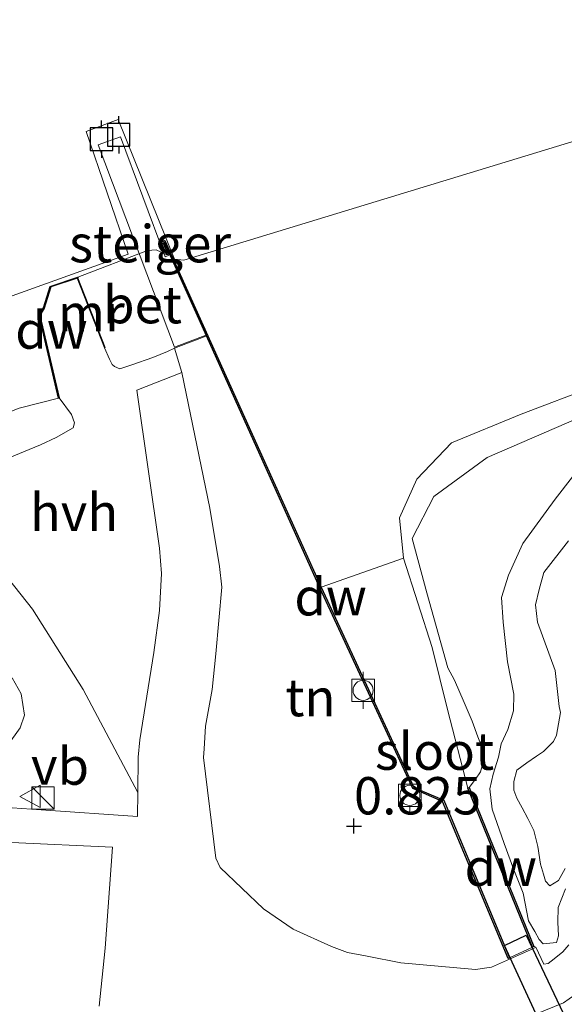
# Model space of a CAD drawing. Units: metres. Extents: x 149996 to 160007, y 562498 to 568753.
# Drawn here: x 154569 to 154606, y 563069 to 563135 of the extents above; entities that cross this region are included whole.
import ezdxf
from ezdxf.enums import TextEntityAlignment as Align

# ---------------------------------------------------------------- set-up
doc = ezdxf.new("R2010")
doc.units = ezdxf.units.M
doc.linetypes.add('IE-TERREINAFSCHEIDING', pattern=[10, 8, -2])
doc.layers.get('0').update_dxf_attribs({"lineweight": 25})
for name, color, linetype, lineweight in [('B-ME-GC-DAMWAND-GV-B6', 10, 'Continuous', 25), ('B-ME-GR-BOMENSTRUIKEN-GV-B6', 93, 'Continuous', 18), ('B-ME-GW-HOOGTEPUNT-S-B1', 10, 'Continuous', 25), ('B-ME-GW-KRUINLIJN-L-B1', 93, 'Continuous', 18), ('B-ME-GW-TEENLIJN-L-B1', 93, 'Continuous', 18), ('B-ME-IE-GRASLAND-GV-B6', 93, 'Continuous', 18), ('B-ME-IE-GRONDWERKLIJN-GROND_INGERICHT-GV-B6', 253, 'Continuous', 18), ('B-ME-IE-GRONDWERKLIJN-GROND_NIETINGERICHT-GV-B6', 253, 'Continuous', 18), ('B-ME-IE-HULPGEOMETRIE-L-B1', 53, 'Continuous', 18), ('B-ME-IE-INRICHTINGSELEMENT-S-B1', 253, 'Continuous', 18), ('B-ME-IE-TERREINAFSCHEIDING-RASTERHEKWERK-L-B1', 8, 'IE-TERREINAFSCHEIDING', 18), ('B-ME-KW-DUIKER-GV-B6', 10, 'Continuous', 25), ('B-ME-KW-STEIGER-GV-B7', 213, 'Continuous', 18), ('B-ME-MW-MUUR-GV-B6', 8, 'IE-TERREINAFSCHEIDING-KUNSTMATIG', 18), ('B-ME-OB-WATERLIJN-L-B1', 133, 'OB-WATERLIJN', 18), ('B-ME-OG-WATER-GV-B6', 153, 'Continuous', 18), ('B-ME-VH-VERH_SOORT-BETON-OVERIG-GV-B6', 8, 'IE-TERREINAFSCHEIDING-NATUURLIJK-HOUTWAL', 18), ('B-ME-VH-VERH_SOORT-BITUMEN-GV-B6', 8, 'IE-TERREINAFSCHEIDING-NATUURLIJK-HOUTWAL', 18), ('B-ME-VH-VERH_SOORT-HALF_VERHARDING-GV-B6', 8, 'IE-TERREINAFSCHEIDING-NATUURLIJK-HOUTWAL', 18), ('B-ME-VV-AFMEERCONSTRUCTIE-S-B1', 10, 'Continuous', 25), ('B-ME-VV-BOLDER-S-B1', 213, 'Continuous', 18), ('B-ME-VW-MEUBILAIR_WEGMEUBILAIR-VERKEERSBORD-S-B1', 8, 'Continuous', 18)]:
    doc.layers.add(name, color=color, linetype=linetype, lineweight=lineweight)
doc.styles.add('NLCS-ISO', font='NLCS-ISO.TTF')
doc.linetypes.add('IE-TERREINAFSCHEIDING-KUNSTMATIG', pattern='A,4,[82,NLCS.SHX,S=0.75,R=90,X=0,Y=0],4,-2', length=10)
doc.linetypes.add('IE-TERREINAFSCHEIDING-NATUURLIJK-HOUTWAL', pattern='A,7,-1.5,[67,NLCS.SHX,S=0.75,R=45,X=0,Y=0],-1.5,7,-1.5,[70,NLCS.SHX,S=0.75,R=0,X=0,Y=0],-1.5', length=20)
doc.linetypes.add('OB-WATERLIJN', pattern='A,10,[32,NLCS.SHX,S=2,R=0,X=0,Y=0],-12', length=22)

# ---------------------------------------------------------------- blocks, each defined once
blk = doc.blocks.new('bolder')
for p, q in [((-0.75, 0.75), (-0.75, -0.75)), ((0.75, 0.75), (-0.75, 0.75)), ((0.75, -0.75), (0.75, 0.75)), ((-0.75, 0), (-1.25, 0)), ((0.75, 0), (1.25, 0)), ((-0.75, -0.75), (0.75, -0.75))]:
    blk.add_line(p, q)
blk.add_circle((0, 0), 0.673)
blk = doc.blocks.new('kast')
blk.add_line((-0.75, -0.75), (0.75, 0.75))
blk.add_lwpolyline([(-0.75, 0.75), (0.75, 0.75), (0.75, -0.75), (-0.75, -0.75)], close=True)
blk = doc.blocks.new('meerpaal')
for p, q in [((0.75, 0.75), (-0.75, 0.75)), ((-0.75, 0.75), (-0.75, -0.75)), ((0.75, -0.75), (0.75, 0.75)), ((-0.75, 0), (-1.25, 0)), ((0.75, 0), (1.25, 0)), ((-0.75, -0.75), (0.75, -0.75))]:
    blk.add_line(p, q)
blk = doc.blocks.new('verkeersbord')
for p, q in [((0, 0.75), (-0.75, -0.625)), ((0.75, -0.625), (0, 0.75)), ((-0.75, -0.625), (0.75, -0.625))]:
    blk.add_line(p, q)
blk = doc.blocks.new('hoogtepunt')
for p, q in [((-0.5, 0), (0.5, 0)), ((0, 0.5), (0, -0.5))]:
    blk.add_line(p, q)

msp = doc.modelspace()

# ---------------------------------------------------------------- linework, layer by layer
at = {"layer": 'B-ME-GC-DAMWAND-GV-B6'}
for points in [[(154589.239, 563096.703, -0.25), (154595.446, 563083.289, -0.25), (154597.436, 563082.436, -0.25), (154601.848, 563071.871, -0.25), (154601.756, 563071.832, 0.855), (154597.359, 563082.36, 0.791), (154595.371, 563083.212, 0.799), (154589.148, 563096.661, 0.758), (154581.551, 563113.555, 0.75), (154578.739, 563119.807, 0.672), (154578.647, 563119.768, 0.672), (154578.987, 563119.013, 0.675), (154578.896, 563118.971, -0.25), (154578.514, 563119.819, -0.25), (154578.775, 563119.932, -0.25), (154589.239, 563096.703, -0.25)], [(154571.641, 563109.377, -0.25), (154570.339, 563114.929, -0.25), (154570.639, 563115.43, -0.25), (154571.094, 563116.87, -0.25), (154572.931, 563117.479, -0.25), (154572.949, 563117.432, -0.009), (154572.902, 563117.417, 0.321), (154571.134, 563116.831, 0.406), (154570.685, 563115.409, 0.381), (154570.392, 563114.921, 0.372), (154571.69, 563109.388, 0.325), (154571.641, 563109.377, -0.25)], [(154599.141, 563083.286, 0.825), (154603.469, 563072.635, 0.855), (154603.376, 563072.597, -0.25), (154599.048, 563083.248, -0.25), (154599.141, 563083.286, 0.825)]]:
    msp.add_polyline3d(points, dxfattribs=at)
at = {"layer": 'B-ME-GR-BOMENSTRUIKEN-GV-B6'}
msp.add_polyline3d([(154568.539, 563090.64, 0.606), (154569.145, 563089.562, 0.725), (154569.36, 563088.144, 0.878), (154569.073, 563087.287, 0.925), (154568.23, 563086.094, 1.121)], dxfattribs=at)
at = {"layer": 'B-ME-GW-KRUINLIJN-L-B1'}
for points in [[(154642.985, 563118.966, -0.25), (154641.183, 563118.054, -0.041), (154634.014, 563117.794, 0.062), (154628.832, 563117.138, 0.035), (154623.8, 563115.523, -0.109), (154618.618, 563114.867, -0.027), (154613.334, 563112.673, -0.109), (154609.971, 563110.063, -0.178), (154606.493, 563108.063, -0.315), (154600.35, 563105.39, -0.343), (154596.771, 563102.785, -0.274), (154595.335, 563099.976, -0.24), (154596.311, 563096.328, -0.212), (154597.708, 563091.302, -0.109)], [(154574.73, 563112.755, 0.406), (154575.054, 563111.997, 0.52), (154575.23, 563111.623, 0.496), (154575.394, 563111.489, 0.465), (154575.742, 563111.351, 0.422), (154576.554, 563111.6, 0.393), (154577.964, 563112.093, 0.457), (154578.937, 563112.514, 0.531), (154579.418, 563112.716, 0.753), (154581.286, 563113.449, 0.749), (154581.551, 563113.555, 0.75)], [(154549.59, 563109.452, 0.242), (154551.652, 563108.461, 0.293), (154553.38, 563107.849, 0.286), (154554.699, 563107.271, 0.288), (154555.745, 563106.715, 0.281), (154556.811, 563105.926, 0.281), (154557.476, 563105.228, 0.275), (154558.159, 563104.561, 0.258), (154558.774, 563104.112, 0.253), (154559.534, 563103.628, 0.25), (154560.511, 563103.211, 0.258), (154561.691, 563103.174, 0.263), (154564.402, 563104.032, 0.303), (154566.278, 563104.581, 0.334), (154567.895, 563105.205, 0.329), (154570.431, 563106.24, 0.245), (154571.487, 563106.736, 0.268), (154572.622, 563107.392, 0.308), (154572.724, 563107.732, 0.306), (154572.504, 563108.281, 0.306), (154571.69, 563109.388, 0.325)], [(154605.565, 563077.858, 1.686), (154605.119, 563077.057, 1.686), (154604.54, 563076.693, 1.681), (154604.258, 563077.005, 1.673), (154604.109, 563077.492, 1.671), (154603.907, 563078.148, 1.671), (154603.727, 563079.342, 1.538), (154603.48, 563080.41, 1.541), (154603.073, 563081.216, 1.533), (154602.696, 563081.925, 1.528), (154602.334, 563082.585, 1.541), (154602.121, 563083.105, 1.546), (154602.128, 563083.692, 1.541), (154602.323, 563084.443, 1.513), (154602.994, 563084.942, 1.477), (154603.656, 563085.384, 1.48), (154604.115, 563085.711, 1.475), (154604.79, 563086.37, 1.475), (154604.977, 563086.799, 1.472), (154605.256, 563088.321, 1.467), (154605.161, 563088.717, 1.47), (154604.898, 563091.136, 1.47), (154603.721, 563094.365, 1.467), (154603.58, 563095.519, 1.462), (154603.822, 563096.55, 1.444), (154604.139, 563097.685, 1.447), (154605.799, 563099.816, 1.365)], [(154599.141, 563083.286, 0.825), (154599.556, 563083.839, 0.807), (154599.906, 563084.345, 0.756), (154600.082, 563084.984, 0.675), (154600.077, 563085.434, 0.53), (154599.956, 563086.088, 0.403), (154599.722, 563086.68, 0.329), (154599.345, 563087.735, 0.266), (154598.805, 563088.978, 0.154), (154598.158, 563090.48, -0.039), (154597.708, 563091.302, -0.109)]]:
    msp.add_polyline3d(points, dxfattribs=at)
at = {"layer": 'B-ME-GW-TEENLIJN-L-B1'}
msp.add_polyline3d([(154606.055, 563104.116, 0.509), (154604.893, 563102.617, 0.515), (154602.723, 563099.64, 0.728), (154601.78, 563097.517, 0.751), (154601.309, 563096.017, 0.756), (154601.414, 563094.375, 0.756), (154601.703, 563091.7, 0.835), (154602.125, 563089.543, 0.761), (154602.098, 563088.419, 0.761), (154601.738, 563087.166, 0.769), (154601.289, 563086.204, 0.784), (154601.107, 563085.324, 0.774), (154600.741, 563084.176, 0.784), (154600.533, 563083.208, 0.868), (154600.685, 563081.847, 0.873), (154601.473, 563079.537, 0.86), (154602.121, 563077.769, 0.87), (154602.758, 563076.21, 0.855), (154603.115, 563074.353, 1.013), (154603.548, 563073.635, 1.005), (154603.817, 563073.106, 1), (154604.091, 563072.819, 0.992), (154604.993, 563072.909, 0.962), (154605.124, 563073.348, 0.957), (154605.082, 563074.265, 0.962), (154605.098, 563075.254, 0.957), (154605.594, 563076.495, 0.954)], dxfattribs=at)
at = {"layer": 'B-ME-IE-GRASLAND-GV-B6'}
for points in [[(154594.739, 563098.645, -0.25), (154594.479, 563101.365, -0.25), (154595.627, 563103.942, -0.25), (154597.965, 563106.381, -0.25), (154602.613, 563108.309, -0.25), (154607.565, 563110.186, -0.25)], [(154606.493, 563108.063, -0.315), (154600.35, 563105.39, -0.343), (154596.771, 563102.785, -0.274), (154595.335, 563099.976, -0.24), (154596.311, 563096.328, -0.212), (154597.708, 563091.302, -0.109), (154598.158, 563090.48, -0.039), (154598.805, 563088.978, 0.154), (154599.345, 563087.735, 0.266), (154599.722, 563086.68, 0.329), (154599.956, 563086.088, 0.403), (154600.077, 563085.434, 0.53), (154600.082, 563084.984, 0.675), (154599.906, 563084.345, 0.756), (154599.556, 563083.839, 0.807), (154599.141, 563083.286, 0.825), (154599.048, 563083.248, -0.25), (154597.687, 563088.51, -0.25), (154596.653, 563092.662, -0.25), (154594.739, 563098.645, -0.25)], [(154605.824, 563072.742, 0.839), (154605.41, 563072.27, 0.852), (154604.835, 563071.801, 0.859), (154604.425, 563071.489, 0.864), (154604.143, 563071.456, 0.864), (154603.607, 563072.595, 0.867), (154603.469, 563072.635, 0.855), (154599.141, 563083.286, 0.825), (154599.556, 563083.839, 0.807), (154599.906, 563084.345, 0.756), (154600.082, 563084.984, 0.675), (154600.077, 563085.434, 0.53), (154599.956, 563086.088, 0.403), (154599.722, 563086.68, 0.329), (154599.345, 563087.735, 0.266), (154598.805, 563088.978, 0.154), (154598.158, 563090.48, -0.039), (154597.708, 563091.302, -0.109), (154596.311, 563096.328, -0.212), (154595.335, 563099.976, -0.24), (154596.771, 563102.785, -0.274), (154600.35, 563105.39, -0.343), (154606.493, 563108.063, -0.315)], [(154605.594, 563076.495, 0.954), (154605.098, 563075.254, 0.957), (154605.082, 563074.265, 0.962), (154605.124, 563073.348, 0.957), (154604.993, 563072.909, 0.962), (154604.091, 563072.819, 0.992), (154603.817, 563073.106, 1), (154603.548, 563073.635, 1.005), (154603.115, 563074.353, 1.013), (154602.758, 563076.21, 0.855), (154602.121, 563077.769, 0.87), (154601.473, 563079.537, 0.86), (154600.685, 563081.847, 0.873), (154600.533, 563083.208, 0.868), (154600.741, 563084.176, 0.784), (154601.107, 563085.324, 0.774), (154601.289, 563086.204, 0.784), (154601.738, 563087.166, 0.769), (154602.098, 563088.419, 0.761), (154602.125, 563089.543, 0.761), (154601.703, 563091.7, 0.835), (154601.414, 563094.375, 0.756), (154601.309, 563096.017, 0.756), (154601.78, 563097.517, 0.751), (154602.723, 563099.64, 0.728), (154604.893, 563102.617, 0.515), (154606.055, 563104.116, 0.509)], [(154606.055, 563104.116, 0.509), (154604.893, 563102.617, 0.515), (154602.723, 563099.64, 0.728), (154601.78, 563097.517, 0.751), (154601.309, 563096.017, 0.756), (154601.414, 563094.375, 0.756), (154601.703, 563091.7, 0.835), (154602.125, 563089.543, 0.761), (154602.098, 563088.419, 0.761), (154601.738, 563087.166, 0.769), (154601.289, 563086.204, 0.784), (154601.107, 563085.324, 0.774), (154600.741, 563084.176, 0.784), (154600.533, 563083.208, 0.868), (154600.685, 563081.847, 0.873), (154601.473, 563079.537, 0.86), (154602.121, 563077.769, 0.87), (154602.758, 563076.21, 0.855), (154603.115, 563074.353, 1.013), (154603.548, 563073.635, 1.005), (154603.817, 563073.106, 1), (154604.091, 563072.819, 0.992), (154604.993, 563072.909, 0.962), (154605.124, 563073.348, 0.957), (154605.082, 563074.265, 0.962), (154605.098, 563075.254, 0.957), (154605.594, 563076.495, 0.954)], [(154605.799, 563099.816, 1.365), (154604.139, 563097.685, 1.447), (154603.822, 563096.55, 1.444), (154603.58, 563095.519, 1.462), (154603.721, 563094.365, 1.467), (154604.898, 563091.136, 1.47), (154605.161, 563088.717, 1.47), (154605.256, 563088.321, 1.467), (154604.977, 563086.799, 1.472), (154604.79, 563086.37, 1.475), (154604.115, 563085.711, 1.475), (154603.656, 563085.384, 1.48), (154602.994, 563084.942, 1.477), (154602.323, 563084.443, 1.513), (154602.128, 563083.692, 1.541), (154602.121, 563083.105, 1.546), (154602.334, 563082.585, 1.541), (154602.696, 563081.925, 1.528), (154603.073, 563081.216, 1.533), (154603.48, 563080.41, 1.541), (154603.727, 563079.342, 1.538), (154603.907, 563078.148, 1.671), (154604.109, 563077.492, 1.671), (154604.258, 563077.005, 1.673), (154604.54, 563076.693, 1.681), (154605.119, 563077.057, 1.686), (154605.565, 563077.858, 1.686)], [(154605.565, 563077.858, 1.686), (154605.119, 563077.057, 1.686), (154604.54, 563076.693, 1.681), (154604.258, 563077.005, 1.673), (154604.109, 563077.492, 1.671), (154603.907, 563078.148, 1.671), (154603.727, 563079.342, 1.538), (154603.48, 563080.41, 1.541), (154603.073, 563081.216, 1.533), (154602.696, 563081.925, 1.528), (154602.334, 563082.585, 1.541), (154602.121, 563083.105, 1.546), (154602.128, 563083.692, 1.541), (154602.323, 563084.443, 1.513), (154602.994, 563084.942, 1.477), (154603.656, 563085.384, 1.48), (154604.115, 563085.711, 1.475), (154604.79, 563086.37, 1.475), (154604.977, 563086.799, 1.472), (154605.256, 563088.321, 1.467), (154605.161, 563088.717, 1.47), (154604.898, 563091.136, 1.47), (154603.721, 563094.365, 1.467), (154603.58, 563095.519, 1.462), (154603.822, 563096.55, 1.444), (154604.139, 563097.685, 1.447), (154605.799, 563099.816, 1.365)]]:
    msp.add_polyline3d(points, dxfattribs=at)
at = {"layer": 'B-ME-IE-GRONDWERKLIJN-GROND_INGERICHT-GV-B6'}
for points in [[(154579.418, 563112.716, 0.753), (154581.286, 563113.449, 0.749), (154581.551, 563113.555, 0.75), (154589.148, 563096.661, 0.758), (154595.371, 563083.212, 0.799), (154597.359, 563082.36, 0.791), (154601.756, 563071.832, 0.855), (154601.848, 563071.871, -0.25), (154603.376, 563072.597, -0.25), (154603.469, 563072.635, 0.855), (154603.607, 563072.595, 0.867), (154603.443, 563072.503, 0.855), (154600.637, 563071.25, 0.834), (154599.572, 563071.092, 0.847), (154594.563, 563071.551, 0.813), (154592.304, 563071.976, 0.785), (154590.999, 563072.241, 0.803), (154589.922, 563072.629, 0.808), (154587.36, 563073.785, 0.785), (154585.365, 563075.169, 0.806), (154582.471, 563077.926, 0.791), (154582.173, 563078.553, 0.788), (154581.355, 563085.299, 0.867), (154581.393, 563085.87, 0.859), (154581.486, 563087.388, 0.869), (154581.924, 563089.864, 0.857), (154582.175, 563092.255, 0.859), (154582.589, 563096.719, 0.923), (154582.429, 563098.107, 0.936), (154581.767, 563102.001, 0.943), (154579.912, 563111.089, 0.765), (154579.418, 563112.716, 0.753)], [(154566.239, 563099.832, 0.432), (154569.909, 563095.239, 0.521), (154573.291, 563089.847, 0.661), (154576.957, 563082.949, 0.72), (154576.938, 563081.347, 0.748), (154570.483, 563081.787, 0.84), (154561.39, 563082.425, 1.033)], [(154568.23, 563086.094, 1.121), (154569.073, 563087.287, 0.925), (154569.36, 563088.144, 0.878), (154569.145, 563089.562, 0.725), (154568.539, 563090.64, 0.606)], [(154568.494, 563079.61, 0.912), (154575.259, 563079.299, 0.765), (154574.764, 563072.513, 0.854), (154574.364, 563068.637, 0.834)]]:
    msp.add_polyline3d(points, dxfattribs=at)
at = {"layer": 'B-ME-IE-GRONDWERKLIJN-GROND_NIETINGERICHT-GV-B6'}
msp.add_polyline3d([(154569.016, 563108.717, -0.25), (154571.641, 563109.377, -0.25), (154571.69, 563109.388, 0.325), (154572.504, 563108.281, 0.306), (154572.724, 563107.732, 0.306), (154572.622, 563107.392, 0.308), (154571.487, 563106.736, 0.268), (154570.431, 563106.24, 0.245), (154567.895, 563105.205, 0.329)], dxfattribs=at)
at = {"layer": 'B-ME-IE-HULPGEOMETRIE-L-B1'}
msp.add_polyline3d([(154550.06, 563109.594, -0.25), (154576.32, 563119.023, -0.25), (154573.496, 563127.237, -0.25), (154575.639, 563128.053, -0.25), (154579.417, 563118.682, -0.25), (154580.043, 563118.634, -0.25), (154606.828, 563126.804, -0.25), (154609.529, 563129.745, -0.25), (154614.132, 563129.312, -0.25), (154833.78, 563194.947, -0.25)], dxfattribs=at)
at = {"layer": 'B-ME-IE-TERREINAFSCHEIDING-RASTERHEKWERK-L-B1'}
msp.add_polyline3d([(154608.309, 563071.679, 1.128), (154607.086, 563070.027, 1.13), (154605.449, 563068.86, 1.105), (154602.329, 563067.585, 1.1), (154598.012, 563065.702, 0.909)], dxfattribs=at)
at = {"layer": 'B-ME-KW-DUIKER-GV-B6'}
msp.add_polyline3d([(154609.134, 563060.35, 0.147), (154607.508, 563059.665, 0.147), (154601.505, 563072.693, 0.135), (154602.967, 563073.403, 0.117), (154609.134, 563060.35, 0.147)], dxfattribs=at)
at = {"layer": 'B-ME-KW-STEIGER-GV-B7'}
msp.add_polyline3d([(154579.408, 563112.8, 0.752), (154574.297, 563126.342, 0.814), (154575.785, 563126.893, 0.807), (154578.777, 563118.839, 0.79), (154579.149, 563119.01, 0.782), (154581.578, 563113.613, 0.739), (154579.408, 563112.8, 0.752)], dxfattribs=at)
at = {"layer": 'B-ME-MW-MUUR-GV-B6'}
msp.add_polyline3d([(154574.73, 563112.755, 0.406), (154572.902, 563117.417, 0.321), (154572.949, 563117.432, -0.009), (154574.777, 563112.773, -0.25), (154574.73, 563112.755, 0.406)], dxfattribs=at)
at = {"layer": 'B-ME-OB-WATERLIJN-L-B1'}
for p, q in [((154578.775, 563119.932, -0.25), (154578.514, 563119.819, -0.25)), ((154578.896, 563118.971, -0.25), (154578.514, 563119.819, -0.25)), ((154578.775, 563119.932, -0.25), (154589.239, 563096.703, -0.25))]:
    msp.add_line(p, q, dxfattribs=at)
for points in [[(154578.896, 563118.971, -0.25), (154578.18, 563119.315, -0.25), (154577.595, 563119.262, -0.25), (154572.931, 563117.479, -0.25)], [(154647.961, 563118.45, -0.25), (154642.985, 563118.966, -0.25), (154637.713, 563119.072, -0.25), (154633.435, 563118.98, -0.25), (154629.837, 563118.307, -0.25), (154626.955, 563117.639, -0.25), (154623.135, 563116.755, -0.25), (154619.543, 563116.299, -0.25), (154616.525, 563115.374, -0.25), (154613.431, 563113.995, -0.25), (154610.76, 563112.171, -0.25), (154607.565, 563110.186, -0.25), (154602.613, 563108.309, -0.25), (154597.965, 563106.381, -0.25), (154595.627, 563103.942, -0.25), (154594.479, 563101.365, -0.25), (154594.739, 563098.645, -0.25)], [(154571.641, 563109.377, -0.25), (154570.339, 563114.929, -0.25), (154570.639, 563115.43, -0.25), (154571.094, 563116.87, -0.25), (154572.931, 563117.479, -0.25)], [(154550.06, 563109.594, -0.25), (154552.65, 563108.784, -0.25), (154554.251, 563108.19, -0.25), (154554.973, 563107.922, -0.25), (154556.564, 563107.078, -0.25), (154558.295, 563105.974, -0.25), (154558.394, 563105.943, -0.25), (154559.367, 563105.637, -0.25), (154560.703, 563105.623, -0.25), (154563.989, 563106.751, -0.25), (154569.016, 563108.717, -0.25), (154571.641, 563109.377, -0.25)]]:
    msp.add_polyline3d(points, dxfattribs=at)
at = {"layer": 'B-ME-OG-WATER-GV-B6'}
for points in [[(154550.06, 563109.594, -0.25), (154576.32, 563119.023, -0.25), (154573.496, 563127.237, -0.25), (154575.639, 563128.053, -0.25), (154579.417, 563118.682, -0.25), (154580.043, 563118.634, -0.25), (154606.828, 563126.804, -0.25), (154609.529, 563129.745, -0.25), (154614.132, 563129.312, -0.25), (154833.78, 563194.947, -0.25)], [(154833.78, 563194.947, -0.25), (154614.132, 563129.312, -0.25), (154609.529, 563129.745, -0.25), (154606.828, 563126.804, -0.25), (154580.043, 563118.634, -0.25), (154579.417, 563118.682, -0.25), (154575.639, 563128.053, -0.25), (154573.496, 563127.237, -0.25), (154576.32, 563119.023, -0.25), (154550.06, 563109.594, -0.25)], [(154607.565, 563110.186, -0.25), (154602.613, 563108.309, -0.25), (154597.965, 563106.381, -0.25), (154595.627, 563103.942, -0.25), (154594.479, 563101.365, -0.25), (154594.739, 563098.645, -0.25), (154589.239, 563096.703, -0.25), (154578.775, 563119.932, -0.25), (154578.514, 563119.819, -0.25), (154578.896, 563118.971, -0.25), (154578.18, 563119.315, -0.25), (154577.595, 563119.262, -0.25), (154572.931, 563117.479, -0.25), (154571.094, 563116.87, -0.25), (154570.639, 563115.43, -0.25), (154570.339, 563114.929, -0.25), (154571.641, 563109.377, -0.25), (154569.016, 563108.717, -0.25)], [(154594.739, 563098.645, -0.25), (154596.653, 563092.662, -0.25), (154597.687, 563088.51, -0.25), (154599.048, 563083.248, -0.25), (154603.376, 563072.597, -0.25), (154601.848, 563071.871, -0.25), (154597.436, 563082.436, -0.25), (154595.446, 563083.289, -0.25), (154589.239, 563096.703, -0.25), (154594.739, 563098.645, -0.25)]]:
    msp.add_polyline3d(points, dxfattribs=at)
at = {"layer": 'B-ME-VH-VERH_SOORT-BETON-OVERIG-GV-B6'}
msp.add_polyline3d([(154574.73, 563112.755, 0.406), (154574.777, 563112.773, -0.25), (154572.949, 563117.432, -0.009), (154572.931, 563117.479, -0.25), (154577.595, 563119.262, -0.25), (154578.18, 563119.315, -0.25), (154578.896, 563118.971, -0.25), (154578.987, 563119.013, 0.675), (154578.647, 563119.768, 0.672), (154578.739, 563119.807, 0.672), (154581.551, 563113.555, 0.75), (154581.286, 563113.449, 0.749), (154579.418, 563112.716, 0.753), (154578.937, 563112.514, 0.531), (154577.964, 563112.093, 0.457), (154576.554, 563111.6, 0.393), (154575.742, 563111.351, 0.422), (154575.394, 563111.489, 0.465), (154575.23, 563111.623, 0.496), (154575.054, 563111.997, 0.52), (154574.73, 563112.755, 0.406)], dxfattribs=at)
at = {"layer": 'B-ME-VH-VERH_SOORT-BITUMEN-GV-B6'}
for points in [[(154561.39, 563082.425, 1.033), (154570.483, 563081.787, 0.84), (154576.938, 563081.347, 0.748), (154576.957, 563082.949, 0.72), (154576.986, 563085.317, 0.793), (154577.079, 563086.489, 0.763), (154578.025, 563092.34, 0.798), (154578.415, 563095.146, 0.793), (154578.532, 563097.63, 0.783), (154578.412, 563099.322, 0.763), (154576.89, 563109.923, 0.694), (154579.912, 563111.089, 0.765), (154581.767, 563102.001, 0.943), (154582.429, 563098.107, 0.936), (154582.589, 563096.719, 0.923), (154582.175, 563092.255, 0.859), (154581.924, 563089.864, 0.857), (154581.486, 563087.388, 0.869), (154581.393, 563085.87, 0.859), (154581.355, 563085.299, 0.867), (154582.173, 563078.553, 0.788), (154582.471, 563077.926, 0.791), (154585.365, 563075.169, 0.806), (154587.36, 563073.785, 0.785), (154589.922, 563072.629, 0.808), (154590.999, 563072.241, 0.803), (154592.304, 563071.976, 0.785), (154594.563, 563071.551, 0.813), (154599.572, 563071.092, 0.847), (154600.637, 563071.25, 0.834), (154603.443, 563072.503, 0.855), (154603.607, 563072.595, 0.867), (154604.143, 563071.456, 0.864), (154604.425, 563071.489, 0.864), (154604.835, 563071.801, 0.859), (154605.41, 563072.27, 0.852), (154605.824, 563072.742, 0.839)], [(154574.364, 563068.637, 0.834), (154574.764, 563072.513, 0.854), (154575.259, 563079.299, 0.765), (154568.494, 563079.61, 0.912)]]:
    msp.add_polyline3d(points, dxfattribs=at)
at = {"layer": 'B-ME-VH-VERH_SOORT-HALF_VERHARDING-GV-B6'}
for points in [[(154567.895, 563105.205, 0.329), (154570.431, 563106.24, 0.245), (154571.487, 563106.736, 0.268), (154572.622, 563107.392, 0.308), (154572.724, 563107.732, 0.306), (154572.504, 563108.281, 0.306), (154571.69, 563109.388, 0.325), (154570.392, 563114.921, 0.372), (154570.685, 563115.409, 0.381), (154571.134, 563116.831, 0.406), (154572.902, 563117.417, 0.321), (154574.73, 563112.755, 0.406)], [(154574.73, 563112.755, 0.406), (154575.054, 563111.997, 0.52), (154575.23, 563111.623, 0.496), (154575.394, 563111.489, 0.465), (154575.742, 563111.351, 0.422), (154576.554, 563111.6, 0.393), (154577.964, 563112.093, 0.457), (154578.937, 563112.514, 0.531), (154579.418, 563112.716, 0.753), (154579.912, 563111.089, 0.765), (154576.89, 563109.923, 0.694), (154578.412, 563099.322, 0.763), (154578.532, 563097.63, 0.783), (154578.415, 563095.146, 0.793), (154578.025, 563092.34, 0.798), (154577.079, 563086.489, 0.763), (154576.986, 563085.317, 0.793), (154576.957, 563082.949, 0.72), (154573.291, 563089.847, 0.661), (154569.909, 563095.239, 0.521), (154566.239, 563099.832, 0.432)]]:
    msp.add_polyline3d(points, dxfattribs=at)

# ---------------------------------------------------------------- block references
at = {"layer": 'B-ME-GW-HOOGTEPUNT-S-B1', "rotation": 90}
msp.add_blockref('hoogtepunt', (154591.427, 563080.705, 0.825), dxfattribs=at)
msp.add_blockref('hoogtepunt', (154591.427, 563080.705, 0.825), dxfattribs=at)
at = {"layer": 'B-ME-IE-INRICHTINGSELEMENT-S-B1', "rotation": 90}
msp.add_blockref('kast', (154570.604, 563082.589, 1.694), dxfattribs=at)
at = {"layer": 'B-ME-VV-AFMEERCONSTRUCTIE-S-B1', "rotation": 90}
for p in [(154574.522, 563126.73, 1.142), (154575.673, 563127.021, 1.111)]:
    msp.add_blockref('meerpaal', p, dxfattribs=at)
at = {"layer": 'B-ME-VV-BOLDER-S-B1', "rotation": 90}
for p in [(154592.042, 563089.8, 1.062), (154595.169, 563082.761, 1.069)]:
    msp.add_blockref('bolder', p, dxfattribs=at)
at = {"layer": 'B-ME-VW-MEUBILAIR_WEGMEUBILAIR-VERKEERSBORD-S-B1', "rotation": 90}
msp.add_blockref('verkeersbord', (154569.803, 563082.689, 0.905), dxfattribs=at)

# ---------------------------------------------------------------- texts
at = {"layer": 'B-ME-GC-DAMWAND-GV-B6', "ltscale": 0.2, "style": 'NLCS-ISO'}
for p in [(154571.1724, 563113.9391), (154589.862, 563096.0673), (154601.2585, 563077.9415)]:
    msp.add_text('dw', height=2.5, dxfattribs=at).set_placement(p, align=Align.MIDDLE_CENTER)
at = {"layer": 'B-ME-GW-HOOGTEPUNT-S-B1', "ltscale": 0.2, "style": 'NLCS-ISO'}
msp.add_text('0.825', height=2.5, dxfattribs=at).set_placement((154591.427, 563080.705, 0.825), align=Align.BOTTOM_LEFT)
msp.add_text('0.825', height=2.5, dxfattribs=at).set_placement((154591.427, 563080.705, 0.825), align=Align.BOTTOM_LEFT)
at = {"layer": 'B-ME-IE-GRONDWERKLIJN-GROND_INGERICHT-GV-B6', "ltscale": 0.2, "style": 'NLCS-ISO'}
msp.add_text('tn', height=2.5, dxfattribs=at).set_placement((154588.5098, 563089.3139), align=Align.MIDDLE_CENTER)
at = {"layer": 'B-ME-KW-STEIGER-GV-B7', "ltscale": 0.2, "style": 'NLCS-ISO'}
msp.add_text('steiger', height=2.5, dxfattribs=at).set_placement((154577.7801, 563119.7268), align=Align.MIDDLE_CENTER)
at = {"layer": 'B-ME-MW-MUUR-GV-B6', "ltscale": 0.2, "style": 'NLCS-ISO'}
msp.add_text('mr', height=2.5, dxfattribs=at).set_placement((154573.8396, 563115.094), align=Align.MIDDLE_CENTER)
at = {"layer": 'B-ME-OG-WATER-GV-B6', "ltscale": 0.2, "style": 'NLCS-ISO'}
msp.add_text('sloot', height=2.5, dxfattribs=at).set_placement((154596.8243, 563085.7245), align=Align.MIDDLE_CENTER)
at = {"layer": 'B-ME-VH-VERH_SOORT-BETON-OVERIG-GV-B6', "ltscale": 0.2, "style": 'NLCS-ISO'}
msp.add_text('bet', height=2.5, dxfattribs=at).set_placement((154577.2702, 563115.6411), align=Align.MIDDLE_CENTER)
at = {"layer": 'B-ME-VH-VERH_SOORT-HALF_VERHARDING-GV-B6', "ltscale": 0.2, "style": 'NLCS-ISO'}
msp.add_text('hvh', height=2.5, dxfattribs=at).set_placement((154572.6832, 563101.7349), align=Align.MIDDLE_CENTER)
at = {"layer": 'B-ME-VW-MEUBILAIR_WEGMEUBILAIR-VERKEERSBORD-S-B1', "ltscale": 0.2, "style": 'NLCS-ISO'}
msp.add_text('vb', height=2.5, dxfattribs=at).set_placement((154569.803, 563082.689, 0.905), align=Align.BOTTOM_LEFT)

doc.saveas('drawing.dxf')
